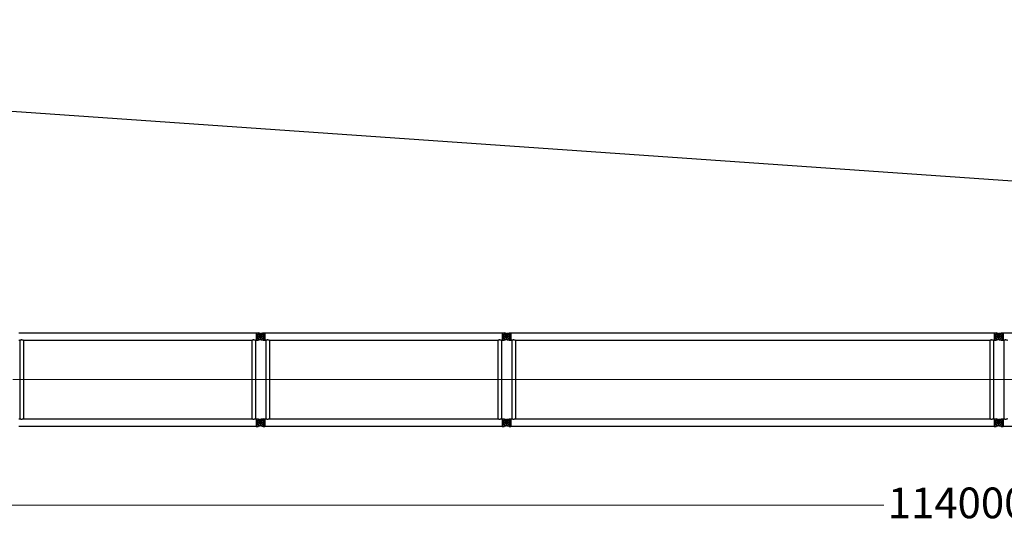
# Model space of a CAD drawing. Units: millimetres. Extents: x 0 to 998506, y 0 to 511525.
# Drawn here: x 503712 to 527725, y 212295 to 224538 of the extents above; entities that cross this region are included whole.
import ezdxf

# ---------------------------------------------------------------- set-up
doc = ezdxf.new("R2010")
doc.units = ezdxf.units.MM
doc.styles.add('GOST', font='isocpeui.ttf')

# ---------------------------------------------------------------- blocks, each defined once
blk = doc.blocks.new('LR-1350 SL-114')
at = {"color": 0, "linetype": 'ByBlock', "lineweight": -2}
for p, q in [((113070.9347531592, -275399.7531527348), (118856.9347531592, -275399.7531527348)), ((118856.9347531592, -275396.1531527348), (118888.9347531592, -275396.1531527348)), ((118856.9347531592, -275396.1531527348), (118856.9347531592, -275399.7531527348)), ((118856.9347531592, -275399.7531527348), (118856.9347531592, -275577.5531527348)), ((118888.9347531592, -275396.1585582981), (118903.9517742765, -275396.1585582981)), ((118888.9347531592, -275396.1585582981), (118888.9347531592, -275412.1531527348)), ((118888.9347531592, -275412.1531527348), (118954.3157884301, -275412.1531527348)), ((118888.9347531592, -275430.5820755965), (119003.0211958216, -275430.5820755965)), ((118888.9347531592, -275430.5820755965), (118888.9347531592, -275546.7242298731)), ((118936.850361684, -275406.6064856916), (118903.9517742765, -275396.1585582981)), ((118954.3157884301, -275412.1531527348), (118936.850361684, -275406.6064856916)), ((118942.7469713115, -275421.9367536984), (118979.7109143923, -275410.1977513911)), ((118954.3157884301, -275412.1531527348), (118985.1225350069, -275421.9367536984)), ((118963.9347531592, -275410.6531527348), (118963.9347531592, -275566.6531527348)), ((118963.9347531592, -275410.6531527348), (118963.9347531592, -275566.6531527348)), ((118979.7109143923, -275410.1977513911), (119008.2893379856, -275401.1218208344)), ((118979.7109143923, -275410.1977513911), (119038.9347531592, -275410.1977513911)), ((119008.2893379856, -275401.1218208344), (119023.9177320418, -275396.1585582981)), ((119023.9177320418, -275396.1585582981), (119038.9347531592, -275396.1585582981)), ((119038.9347531592, -275396.1531527348), (119070.9347531592, -275396.1531527348)), ((119038.9347531592, -275410.1977513911), (119038.9347531592, -275567.1085540785)), ((119070.9347531592, -275396.1531527348), (119070.9347531592, -275399.7531527348)), ((119070.9347531592, -275399.7531527348), (119070.9347531592, -275577.5531527348)), ((119070.9347531592, -275399.7531527348), (124856.9347531592, -275399.7531527348)), ((124856.9347531592, -275396.1531527348), (124888.9347531592, -275396.1531527348)), ((124856.9347531592, -275396.1531527348), (124856.9347531592, -275399.7531527348)), ((124856.9347531592, -275399.7531527348), (124856.9347531592, -275577.5531527348)), ((124888.9347531592, -275396.1585582981), (124903.9517742765, -275396.1585582981)), ((124888.9347531592, -275396.1585582981), (124888.9347531592, -275412.1531527348)), ((124888.9347531592, -275412.1531527348), (124954.3157884301, -275412.1531527348)), ((124888.9347531592, -275430.5820755965), (125003.0211958216, -275430.5820755965)), ((124888.9347531592, -275430.5820755965), (124888.9347531592, -275546.7242298731)), ((124936.850361684, -275406.6064856916), (124903.9517742765, -275396.1585582981)), ((124954.3157884301, -275412.1531527348), (124936.850361684, -275406.6064856916)), ((124942.7469713115, -275421.9367536985), (124979.7109143923, -275410.1977513911)), ((124954.3157884301, -275412.1531527348), (124985.1225350069, -275421.9367536984)), ((124963.9347531592, -275410.6531527348), (124963.9347531592, -275566.6531527348)), ((124963.9347531592, -275410.6531527348), (124963.9347531592, -275566.6531527348)), ((124979.7109143923, -275410.1977513911), (125023.9177320418, -275396.1585582981)), ((124979.7109143923, -275410.1977513911), (125038.9347531592, -275410.1977513911)), ((125023.9177320418, -275396.1585582981), (125038.9347531592, -275396.1585582981)), ((125038.9347531592, -275396.1531527348), (125070.9347531592, -275396.1531527348)), ((125038.9347531592, -275410.1977513911), (125038.9347531592, -275567.1085540785)), ((125070.9347531592, -275396.1531527348), (125070.9347531592, -275399.7531527348)), ((125070.9347531592, -275399.7531527348), (136856.9347531592, -275399.7531527348)), ((125070.9347531592, -275399.7531527348), (125070.9347531592, -275577.5531527348)), ((136856.9347531592, -275396.1531527348), (136888.9347531592, -275396.1531527348)), ((136856.9347531592, -275396.1531527348), (136856.9347531592, -275399.7531527348)), ((136856.9347531592, -275399.7531527348), (136856.9347531592, -275577.5531527348)), ((136888.9347531592, -275396.1585582981), (136903.9517742766, -275396.1585582981)), ((136888.9347531592, -275396.1585582981), (136888.9347531592, -275412.1531527348)), ((136888.9347531592, -275412.1531527348), (136954.3157884301, -275412.1531527348)), ((136888.9347531592, -275430.5820755965), (136888.9347531592, -275546.7242298731)), ((136888.9347531592, -275430.5820755965), (137003.0211958216, -275430.5820755965)), ((136954.3157884301, -275412.1531527348), (136903.9517742766, -275396.1585582981)), ((136942.7469713115, -275421.9367536985), (136979.7109143923, -275410.1977513911)), ((136985.1225350069, -275421.9367536985), (136954.3157884301, -275412.1531527348)), ((136963.9347531592, -275410.6531527348), (136963.9347531592, -275566.6531527348)), ((136963.9347531592, -275410.6531527348), (136963.9347531592, -275566.6531527348)), ((136979.7109143923, -275410.1977513911), (137023.9177320418, -275396.1585582981)), ((136979.7109143923, -275410.1977513911), (137038.9347531592, -275410.1977513911)), ((137023.9177320418, -275396.1585582981), (137038.9347531592, -275396.1585582981)), ((137038.9347531592, -275396.1531527348), (137070.9347531592, -275396.1531527348)), ((137038.9347531592, -275410.1977513911), (137038.9347531592, -275567.1085540785)), ((137070.9347531592, -275396.1531527348), (137070.9347531592, -275399.7531527348)), ((137070.9347531592, -275399.7531527348), (148856.9347531592, -275399.7531527348)), ((137070.9347531592, -275399.7531527348), (137070.9347531592, -275577.5531527348)), ((113070.9347531592, -275577.5531527348), (113089.4847531592, -275577.5531527348)), ((113089.4847531592, -275577.5531527348), (113089.4847531592, -277499.7531527348)), ((113178.3847531592, -275577.5531527348), (113178.3847531592, -277499.7531527348)), ((113178.3847531592, -275577.5531527348), (118749.4847531592, -275577.5531527348)), ((118749.4847531592, -275577.5531527348), (118749.4847531592, -277499.7531527348)), ((118838.3847531592, -275577.5531527348), (118838.3847531592, -277499.7531527348)), ((118838.3847531592, -275577.5531527348), (118856.9347531592, -275577.5531527348)), ((118856.9347531592, -275577.5531527348), (118856.9347531592, -275581.1531527348)), ((118856.9347531592, -275581.1531527348), (118888.9347531592, -275581.1531527348)), ((119041.9347531592, -275488.6531527348), (118885.9347531592, -275488.6531527348)), ((118888.9347531592, -275546.7242298731), (119003.0211958216, -275546.7242298731)), ((118888.9347531592, -275565.1531527348), (118954.3157884301, -275565.1531527348)), ((118888.9347531592, -275565.1531527348), (118888.9347531592, -275581.1477471714)), ((118888.9347531592, -275581.1477471714), (118903.9517742765, -275581.1477471714)), ((118903.9517742765, -275581.1477471714), (118954.3157884301, -275565.1531527348)), ((118942.7469713115, -275555.3695517711), (118979.7109143923, -275567.1085540785)), ((118985.1225350069, -275555.3695517711), (118954.3157884301, -275565.1531527348)), ((118979.7109143923, -275567.1085540785), (119023.9177320418, -275581.1477471714)), ((118979.7109143923, -275567.1085540785), (119038.9347531592, -275567.1085540785)), ((119023.9177320418, -275581.1477471714), (119038.9347531592, -275581.1477471714)), ((119038.9347531592, -275581.1531527348), (119070.9347531592, -275581.1531527348)), ((119070.9347531592, -275577.5531527348), (119089.4847531592, -275577.5531527348)), ((119070.9347531592, -275577.5531527348), (119070.9347531592, -275581.1531527348)), ((119089.4847531592, -275577.5531527348), (119089.4847531592, -277499.7531527348)), ((119178.3847531592, -275577.5531527348), (119178.3847531592, -277499.7531527348)), ((119178.3847531592, -275577.5531527348), (124749.4847531592, -275577.5531527348)), ((124749.4847531592, -275577.5531527348), (124749.4847531592, -277499.7531527348)), ((124838.3847531592, -275577.5531527348), (124838.3847531592, -277499.7531527348)), ((124838.3847531592, -275577.5531527348), (124856.9347531592, -275577.5531527348)), ((124856.9347531592, -275577.5531527348), (124856.9347531592, -275581.1531527348)), ((124856.9347531592, -275581.1531527348), (124888.9347531592, -275581.1531527348)), ((125041.9347531592, -275488.6531527348), (124885.9347531592, -275488.6531527348)), ((124888.9347531592, -275546.7242298731), (125003.0211958216, -275546.7242298731)), ((124888.9347531592, -275565.1531527348), (124954.3157884301, -275565.1531527348)), ((124888.9347531592, -275565.1531527348), (124888.9347531592, -275581.1477471714)), ((124888.9347531592, -275581.1477471714), (124903.9517742765, -275581.1477471714)), ((124903.9517742765, -275581.1477471714), (124954.3157884301, -275565.1531527348)), ((124979.7109143923, -275567.1085540785), (124942.7469713115, -275555.3695517711)), ((124985.1225350069, -275555.3695517711), (124954.3157884301, -275565.1531527348)), ((125023.9177320418, -275581.1477471714), (124979.7109143923, -275567.1085540785)), ((124979.7109143923, -275567.1085540785), (125038.9347531592, -275567.1085540785)), ((125023.9177320418, -275581.1477471714), (125038.9347531592, -275581.1477471714)), ((125038.9347531592, -275581.1531527348), (125070.9347531592, -275581.1531527348)), ((125070.9347531592, -275577.5531527348), (125089.4847531592, -275577.5531527348)), ((125070.9347531592, -275577.5531527348), (125070.9347531592, -275581.1531527348)), ((125089.4847531592, -275577.5531527348), (125089.4847531592, -277499.7531527348)), ((125178.3847531592, -275577.5531527348), (125178.3847531592, -277499.7531527348)), ((125178.3847531592, -275577.5531527348), (136749.4847531592, -275577.5531527348)), ((136749.4847531592, -275577.5531527348), (136749.4847531592, -277499.7531527348)), ((136838.3847531592, -275577.5531527348), (136838.3847531592, -277499.7531527348)), ((136838.3847531592, -275577.5531527348), (136856.9347531592, -275577.5531527348)), ((136856.9347531592, -275577.5531527348), (136856.9347531592, -275581.1531527348)), ((136856.9347531592, -275581.1531527348), (136888.9347531592, -275581.1531527348)), ((137041.9347531592, -275488.6531527348), (136885.9347531592, -275488.6531527348)), ((137041.9347531592, -275488.6531527348), (136885.9347531592, -275488.6531527348)), ((136888.9347531592, -275546.7242298731), (137003.0211958216, -275546.7242298731)), ((136888.9347531592, -275565.1531527348), (136888.9347531592, -275581.1477471714)), ((136888.9347531592, -275565.1531527348), (136954.3157884301, -275565.1531527348)), ((136888.9347531592, -275581.1477471714), (136903.9517742766, -275581.1477471714)), ((136903.9517742766, -275581.1477471714), (136954.3157884301, -275565.1531527348)), ((136979.7109143923, -275567.1085540785), (136942.7469713115, -275555.3695517711)), ((136954.3157884301, -275565.1531527348), (136985.1225350069, -275555.3695517711)), ((137023.9177320418, -275581.1477471714), (136979.7109143923, -275567.1085540785)), ((136979.7109143923, -275567.1085540785), (137038.9347531592, -275567.1085540785)), ((137023.9177320418, -275581.1477471714), (137038.9347531592, -275581.1477471714)), ((137038.9347531592, -275581.1531527348), (137070.9347531592, -275581.1531527348)), ((137070.9347531592, -275577.5531527348), (137089.4847531592, -275577.5531527348)), ((137070.9347531592, -275577.5531527348), (137070.9347531592, -275581.1531527348)), ((137089.4847531592, -275577.5531527348), (137089.4847531592, -277499.7531527348)), ((113070.9347531592, -277499.7531527348), (113089.4847531592, -277499.7531527348)), ((113178.3847531592, -277499.7531527348), (118749.4847531592, -277499.7531527348)), ((118838.3847531592, -277499.7531527348), (118856.9347531592, -277499.7531527348)), ((118856.9347531592, -277496.1531527348), (118888.9347531592, -277496.1531527348)), ((118856.9347531592, -277496.1531527348), (118856.9347531592, -277499.7531527348)), ((118856.9347531592, -277499.7531527348), (118856.9347531592, -277677.5531527348)), ((118888.9347531592, -277496.1585582981), (118903.9517742765, -277496.1585582981)), ((118888.9347531592, -277496.1585582981), (118888.9347531592, -277512.1531527348)), ((118888.9347531592, -277512.1531527348), (118954.3157884301, -277512.1531527348)), ((118888.9347531592, -277530.5820755965), (119003.0211958216, -277530.5820755965)), ((118888.9347531592, -277530.5820755965), (118888.9347531592, -277646.7242298731)), ((118888.9347531591, -277588.6531527348), (119071.1246385691, -277588.6531527348)), ((118903.9517742765, -277496.1585582981), (118954.3157884301, -277512.1531527348)), ((118979.7109143923, -277510.1977513911), (118942.7469713115, -277521.9367536984)), ((118985.1225350069, -277521.9367536984), (118954.3157884301, -277512.1531527348)), ((118963.9347531592, -277510.6531527348), (118963.9347531592, -277666.6531527348)), ((118963.9347531592, -277543.036891484), (118963.9347531592, -277639.3427829624)), ((119023.9177320418, -277496.1585582981), (118979.7109143923, -277510.1977513911)), ((118979.7109143923, -277510.1977513911), (119038.9347531592, -277510.1977513911)), ((119023.9177320418, -277496.1585582981), (119038.9347531592, -277496.1585582981)), ((119038.9347531592, -277496.1531527348), (119070.9347531592, -277496.1531527348)), ((119038.9347531592, -277510.1977513911), (119038.9347531592, -277667.1085540785)), ((119070.9347531592, -277496.1531527348), (119070.9347531592, -277499.7531527348)), ((119070.9347531592, -277499.7531527348), (119089.4847531592, -277499.7531527348)), ((119070.9347531592, -277499.7531527348), (119070.9347531592, -277677.5531527348)), ((119178.3847531592, -277499.7531527348), (124749.4847531592, -277499.7531527348)), ((124838.3847531592, -277499.7531527348), (124856.9347531592, -277499.7531527348)), ((124856.9347531592, -277496.1531527348), (124888.9347531592, -277496.1531527348)), ((124856.9347531592, -277496.1531527348), (124856.9347531592, -277499.7531527348)), ((124856.9347531592, -277499.7531527348), (124856.9347531592, -277677.5531527348)), ((125041.9347531592, -277588.6531527348), (124885.9347531592, -277588.6531527348)), ((124888.9347531592, -277496.1585582981), (124903.9517742765, -277496.1585582981)), ((124888.9347531592, -277496.1585582981), (124888.9347531592, -277512.1531527348)), ((124888.9347531592, -277512.1531527348), (124954.3157884301, -277512.1531527348)), ((124888.9347531592, -277530.5820755965), (125003.0211958216, -277530.5820755965)), ((124888.9347531592, -277530.5820755965), (124888.9347531592, -277646.7242298731)), ((124888.9347531591, -277588.6531527348), (125071.1246385691, -277588.6531527348)), ((124903.9517742765, -277496.1585582981), (124954.3157884301, -277512.1531527348)), ((124942.7469713115, -277521.9367536985), (124979.7109143923, -277510.1977513911)), ((124985.1225350069, -277521.9367536984), (124954.3157884301, -277512.1531527348)), ((124963.9347531592, -277510.6531527348), (124963.9347531592, -277666.6531527348)), ((124963.9347531592, -277543.036891484), (124963.9347531592, -277639.3427829624)), ((124979.7109143923, -277510.1977513911), (125023.9177320418, -277496.1585582981)), ((124979.7109143923, -277510.1977513911), (125038.9347531592, -277510.1977513911)), ((125023.9177320418, -277496.1585582981), (125038.9347531592, -277496.1585582981)), ((125038.9347531592, -277496.1531527348), (125070.9347531592, -277496.1531527348)), ((125038.9347531592, -277510.1977513911), (125038.9347531592, -277667.1085540785)), ((125070.9347531592, -277496.1531527348), (125070.9347531592, -277499.7531527348)), ((125070.9347531592, -277499.7531527348), (125089.4847531592, -277499.7531527348)), ((125070.9347531592, -277499.7531527348), (125070.9347531592, -277677.5531527348)), ((125178.3847531592, -277499.7531527348), (136749.4847531592, -277499.7531527348)), ((136838.3847531592, -277499.7531527348), (136856.9347531592, -277499.7531527348)), ((136856.9347531592, -277496.1531527348), (136888.9347531592, -277496.1531527348)), ((136856.9347531592, -277496.1531527348), (136856.9347531592, -277499.7531527348)), ((136856.9347531592, -277499.7531527348), (136856.9347531592, -277677.5531527348)), ((137041.9347531592, -277588.6531527348), (136885.9347531592, -277588.6531527348)), ((137041.9347531592, -277588.6531527348), (136885.9347531592, -277588.6531527348)), ((136888.9347531592, -277496.1585582981), (136903.9517742766, -277496.1585582981)), ((136888.9347531592, -277496.1585582981), (136888.9347531592, -277512.1531527348)), ((136888.9347531592, -277512.1531527348), (136954.3157884302, -277512.1531527348)), ((136888.9347531592, -277530.5820755965), (136888.9347531592, -277646.7242298731)), ((136888.9347531592, -277530.5820755965), (137003.0211958216, -277530.5820755965)), ((136954.3157884302, -277512.1531527348), (136903.9517742766, -277496.1585582981)), ((136942.7469713115, -277521.9367536985), (136979.7109143923, -277510.1977513911)), ((136985.1225350069, -277521.9367536985), (136954.3157884302, -277512.1531527348)), ((136963.9347531592, -277510.6531527348), (136963.9347531592, -277666.6531527348)), ((136963.9347531592, -277510.6531527348), (136963.9347531592, -277666.6531527348)), ((136979.7109143923, -277510.1977513911), (137023.9177320418, -277496.1585582981)), ((136979.7109143923, -277510.1977513911), (137038.9347531592, -277510.1977513911)), ((137023.9177320418, -277496.1585582981), (137038.9347531592, -277496.1585582981)), ((137038.9347531592, -277496.1531527348), (137070.9347531592, -277496.1531527348)), ((137038.9347531592, -277510.1977513911), (137038.9347531592, -277667.1085540785)), ((137070.9347531592, -277496.1531527348), (137070.9347531592, -277499.7531527348)), ((137070.9347531592, -277499.7531527348), (137089.4847531592, -277499.7531527348)), ((137070.9347531592, -277499.7531527348), (137070.9347531592, -277677.5531527348)), ((113070.9347531592, -277677.5531527348), (118856.9347531592, -277677.5531527348)), ((118856.9347531592, -277677.5531527348), (118856.9347531592, -277681.1531527348)), ((118856.9347531592, -277681.1531527348), (118888.9347531592, -277681.1531527348)), ((118888.9347531592, -277646.7242298731), (119003.0211958216, -277646.7242298731)), ((118888.9347531592, -277665.1531527348), (118954.3157884301, -277665.1531527348)), ((118888.9347531592, -277665.1531527348), (118888.9347531592, -277681.1477471714)), ((118888.9347531592, -277681.1477471714), (118903.9517742765, -277681.1477471714)), ((118954.3157884301, -277665.1531527348), (118903.9517742765, -277681.1477471714)), ((118942.7469713115, -277655.3695517711), (118979.7109143923, -277667.1085540785)), ((118954.3157884301, -277665.1531527348), (118985.1225350069, -277655.3695517711)), ((118979.7109143923, -277667.1085540785), (119038.9347531592, -277667.1085540785)), ((118979.7109143923, -277667.1085540785), (119023.9177320418, -277681.1477471714)), ((119023.9177320418, -277681.1477471714), (119038.9347531592, -277681.1477471714)), ((119038.9347531592, -277681.1531527348), (119070.9347531592, -277681.1531527348)), ((119070.9347531592, -277677.5531527348), (124856.9347531592, -277677.5531527348)), ((119070.9347531592, -277677.5531527348), (119070.9347531592, -277681.1531527348)), ((124856.9347531592, -277677.5531527348), (124856.9347531592, -277681.1531527348)), ((124856.9347531592, -277681.1531527348), (124888.9347531592, -277681.1531527348)), ((124888.9347531592, -277646.7242298731), (125003.0211958216, -277646.7242298731)), ((124888.9347531592, -277665.1531527348), (124954.3157884301, -277665.1531527348)), ((124888.9347531592, -277665.1531527348), (124888.9347531592, -277681.1477471714)), ((124888.9347531592, -277681.1477471714), (124903.9517742765, -277681.1477471714)), ((124954.3157884301, -277665.1531527348), (124903.9517742765, -277681.1477471714)), ((124979.7109143923, -277667.1085540785), (124942.7469713115, -277655.3695517711)), ((124954.3157884301, -277665.1531527348), (124985.1225350069, -277655.3695517711)), ((125023.9177320418, -277681.1477471714), (124979.7109143923, -277667.1085540785)), ((124979.7109143923, -277667.1085540785), (125038.9347531592, -277667.1085540785)), ((125023.9177320418, -277681.1477471714), (125038.9347531592, -277681.1477471714)), ((125038.9347531592, -277681.1531527348), (125070.9347531592, -277681.1531527348)), ((125070.9347531592, -277677.5531527348), (136856.9347531592, -277677.5531527348)), ((125070.9347531592, -277677.5531527348), (125070.9347531592, -277681.1531527348)), ((136856.9347531592, -277677.5531527348), (136856.9347531592, -277681.1531527348)), ((136856.9347531592, -277681.1531527348), (136888.9347531592, -277681.1531527348)), ((136888.9347531592, -277646.7242298731), (137003.0211958216, -277646.7242298731)), ((136888.9347531592, -277665.1531527348), (136888.9347531592, -277681.1477471714)), ((136888.9347531592, -277665.1531527348), (136954.3157884301, -277665.1531527348)), ((136888.9347531592, -277681.1477471714), (136903.9517742766, -277681.1477471714)), ((136954.3157884301, -277665.1531527348), (136903.9517742766, -277681.1477471714)), ((136979.7109143923, -277667.1085540785), (136942.7469713115, -277655.3695517711)), ((136954.3157884301, -277665.1531527348), (136985.1225350069, -277655.3695517711)), ((137023.9177320418, -277681.1477471714), (136979.7109143923, -277667.1085540785)), ((136979.7109143923, -277667.1085540785), (137038.9347531592, -277667.1085540785)), ((137023.9177320418, -277681.1477471714), (137038.9347531592, -277681.1477471714)), ((137038.9347531592, -277681.1531527348), (137070.9347531592, -277681.1531527348)), ((137070.9347531592, -277677.5531527348), (148856.9347531592, -277677.5531527348)), ((137070.9347531592, -277677.5531527348), (137070.9347531592, -277681.1531527348))]:
    blk.add_line(p, q, dxfattribs=at)
at = {"color": 0, "linetype": 'ByBlock', "lineweight": 9}
for p, q in [((112919.5919816857, -276538.6531527348), (118942.9054263319, -276538.6531527348)), ((118919.5919816857, -276538.6531527348), (124942.9054263319, -276538.6531527348)), ((124825.0267904337, -276538.6531527348), (137078.2791280557, -276538.6531527348)), ((136825.0267904337, -276538.6531527348), (149078.2791280557, -276538.6531527348))]:
    blk.add_line(p, q, dxfattribs=at)
at = {"color": 0, "linetype": 'ByBlock', "lineweight": -2}
for centre, radius in [((118963.9347531592, -275488.6531527348), 33), ((118963.9347531592, -275488.6531527348), 33), ((124963.9347531592, -275488.6531527348), 33), ((124963.9347531592, -275488.6531527348), 33), ((136963.9347531592, -275488.6531527348), 32.99999999998909), ((136963.9347531592, -275488.6531527348), 33), ((118963.9347531592, -277588.6531527348), 33), ((118963.9347531592, -277588.6531527348), 33), ((124963.9347531592, -277588.6531527348), 33), ((124963.9347531592, -277588.6531527348), 33), ((136963.9347531592, -277588.6531527348), 32.99999999998909), ((136963.9347531592, -277588.6531527348), 33)]:
    blk.add_circle(centre, radius, dxfattribs=at)
for centre, radius, start, end in [((118963.9347531592, -275488.6531527348), 70.00000000006992, 107.6187976334192, 252.3812023665808), ((118963.9347531592, -275488.6531527348), 70.0000000000157, 56.0563174125606, 72.38120236658075), ((118963.9347531592, -275488.6531527348), 70.00000000000364, 303.9436825874394, 56.0563174125606), ((124963.9347531592, -275488.6531527348), 69.99999999997283, 107.6187976328233, 252.3812023671768), ((124963.9347531592, -275488.6531527348), 70.0000000000157, 56.0563174125606, 72.38120236658075), ((124963.9347531592, -275488.6531527348), 70.00000000000364, 303.9436825874394, 56.0563174125606), ((136963.9347531592, -275488.6531527348), 69.99999999997283, 107.6187976328233, 252.3812023671768), ((136963.9347531592, -275488.6531527348), 70.00000000001994, 56.0563174125606, 72.38120236717674), ((136963.9347531592, -275488.6531527348), 70.00000000000786, 303.9436825874394, 56.0563174125606), ((118963.9347531592, -275488.6531527348), 69.99999999995934, 287.6187976334193, 303.9436825874394), ((124963.9347531592, -275488.6531527348), 69.99999999995934, 287.6187976334193, 303.9436825874394), ((136963.9347531592, -275488.6531527348), 69.99999999996227, 287.6187976328233, 303.9436825874394), ((118963.9347531592, -277588.6531527348), 70.00000000006992, 107.6187976334192, 252.3812023665808), ((118963.9347531592, -277588.6531527348), 70.0000000000157, 56.0563174125606, 72.38120236658075), ((118963.9347531592, -277588.6531527348), 70.00000000000364, 303.9436825874394, 56.0563174125606), ((124963.9347531592, -277588.6531527348), 69.99999999997283, 107.6187976328233, 252.3812023671768), ((124963.9347531592, -277588.6531527348), 70.0000000000157, 56.0563174125606, 72.38120236658075), ((124963.9347531592, -277588.6531527348), 70.00000000000364, 303.9436825874394, 56.0563174125606), ((136963.9347531592, -277588.6531527348), 69.99999999997283, 107.6187976328233, 252.3812023671768), ((136963.9347531592, -277588.6531527348), 70.00000000001994, 56.0563174125606, 72.38120236717674), ((136963.9347531592, -277588.6531527348), 70.0000000000038, 303.9436825874394, 56.0563174125606), ((118963.9347531592, -277588.6531527348), 69.99999999995934, 287.6187976334193, 303.9436825874394), ((124963.9347531592, -277588.6531527348), 69.99999999995934, 287.6187976334193, 303.9436825874394), ((136963.9347531592, -277588.6531527348), 69.99999999996227, 287.6187976328233, 303.9436825874394)]:
    blk.add_arc(centre, radius, start, end, dxfattribs=at)
for points in [[(113089.4847531592, -275577.5531527348), (113089.5845048564, -275577.5033188449), (113089.6842901961, -275577.4535523535), (113089.9823696384, -275577.305391946), (113090.2799530188, -275577.1582321105), (113091.4542863602, -275576.5849306052), (113092.6210914723, -275576.0272114821), (113096.0234613558, -275574.4708289222), (113099.367280832, -275573.0469774087), (113103.5550415183, -275571.4198994839), (113107.6690098933, -275569.9999213815), (113111.7168739634, -275568.7845550774), (113115.706321735, -275567.7713125477), (113120.3164811011, -275566.8379645668), (113124.8837041092, -275566.173014634), (113129.4197247197, -275565.7750883078), (113133.9362768927, -275565.6428111463), (113138.4492642136, -275565.7750580201), (113142.9816864681, -275566.1725341969), (113147.5452498167, -275566.83661062), (113152.1516604201, -275567.7686582325), (113156.1423062851, -275568.781692602), (113160.1913824228, -275569.9969790538), (113164.3065842967, -275571.4170072527), (113168.4956073704, -275573.044266863), (113171.8433447982, -275574.4696361168), (113175.2497684814, -275576.0278515387), (113176.4166118368, -275576.5856030401), (113177.5909820715, -275577.1589368556), (113177.8882299184, -275577.3059339615), (113178.1855372285, -275577.4537123656), (113178.2851619609, -275577.5033989595), (113178.3847531592, -275577.5531527348)], [(118749.4847531592, -275577.5531527348), (118749.5845048564, -275577.5033188449), (118749.6842901961, -275577.4535523535), (118749.9821714529, -275577.3054902034), (118750.2799530188, -275577.1582321104), (118751.4542863602, -275576.5849306052), (118752.6210914724, -275576.0272114821), (118756.0234613227, -275574.4708289368), (118759.3672808318, -275573.0469774088), (118763.5550415183, -275571.4198994839), (118767.6690098933, -275569.9999213814), (118771.7168739634, -275568.7845550774), (118775.7063217349, -275567.7713125477), (118780.3164811013, -275566.8379645667), (118784.8837041096, -275566.173014634), (118789.41972472, -275565.7750883078), (118793.9362768927, -275565.6428111463), (118798.4492642135, -275565.77505802), (118802.9816864679, -275566.1725341969), (118807.5452498165, -275566.8366106199), (118812.1516604201, -275567.7686582324), (118816.1423062855, -275568.7816926021), (118820.1913824233, -275569.996979054), (118824.3065842971, -275571.4170072528), (118828.4956073704, -275573.044266863), (118831.8433447908, -275574.4696361135), (118835.2497684814, -275576.0278515387), (118836.4166108154, -275576.5856025467), (118837.5909820714, -275577.1589368556), (118837.8882064772, -275577.3059223394), (118838.1855372285, -275577.4537123656), (118838.2851619609, -275577.5033989595), (118838.3847531592, -275577.5531527348)], [(119089.4847531592, -275577.5531527348), (119089.5845048564, -275577.5033188449), (119089.6842901961, -275577.4535523535), (119089.9823696384, -275577.305391946), (119090.2799530188, -275577.1582321105), (119091.4542863602, -275576.5849306052), (119092.6210914723, -275576.0272114821), (119096.0234613558, -275574.4708289222), (119099.367280832, -275573.0469774087), (119103.5550415183, -275571.4198994839), (119107.6690098933, -275569.9999213815), (119111.7168739634, -275568.7845550774), (119115.706321735, -275567.7713125477), (119120.3164811011, -275566.8379645668), (119124.8837041092, -275566.173014634), (119129.4197247197, -275565.7750883078), (119133.9362768927, -275565.6428111463), (119138.4492642136, -275565.7750580201), (119142.9816864681, -275566.1725341969), (119147.5452498167, -275566.83661062), (119152.1516604201, -275567.7686582325), (119156.1423062851, -275568.781692602), (119160.1913824228, -275569.9969790538), (119164.3065842967, -275571.4170072527), (119168.4956073704, -275573.044266863), (119171.8433447982, -275574.4696361168), (119175.2497684814, -275576.0278515387), (119176.4166118368, -275576.5856030401), (119177.5909820715, -275577.1589368556), (119177.8882299184, -275577.3059339615), (119178.1855372285, -275577.4537123656), (119178.2851619609, -275577.5033989595), (119178.3847531592, -275577.5531527348)], [(124749.4847531592, -275577.5531527348), (124749.5845048564, -275577.5033188449), (124749.6842901961, -275577.4535523535), (124749.9821714529, -275577.3054902034), (124750.2799530188, -275577.1582321104), (124751.4542863602, -275576.5849306052), (124752.6210914724, -275576.0272114821), (124756.0234613227, -275574.4708289368), (124759.3672808318, -275573.0469774088), (124763.5550415183, -275571.4198994839), (124767.6690098933, -275569.9999213814), (124771.7168739634, -275568.7845550774), (124775.7063217349, -275567.7713125477), (124780.3164811013, -275566.8379645667), (124784.8837041096, -275566.173014634), (124789.41972472, -275565.7750883078), (124793.9362768927, -275565.6428111463), (124798.4492642135, -275565.77505802), (124802.9816864679, -275566.1725341969), (124807.5452498165, -275566.8366106199), (124812.1516604201, -275567.7686582324), (124816.1423062855, -275568.7816926021), (124820.1913824233, -275569.996979054), (124824.3065842971, -275571.4170072528), (124828.4956073704, -275573.044266863), (124831.8433447908, -275574.4696361135), (124835.2497684814, -275576.0278515387), (124836.4166108154, -275576.5856025467), (124837.5909820714, -275577.1589368556), (124837.8882064772, -275577.3059223394), (124838.1855372285, -275577.4537123656), (124838.2851619609, -275577.5033989595), (124838.3847531592, -275577.5531527348)], [(125089.4847531592, -275577.5531527348), (125089.5845048564, -275577.5033188449), (125089.6842901961, -275577.4535523535), (125089.9821968349, -275577.3054776193), (125090.2799530188, -275577.1582321105), (125091.454283328, -275576.5849320701), (125092.6210914723, -275576.0272114821), (125096.0234613572, -275574.4708289216), (125099.367280832, -275573.0469774087), (125103.5550415187, -275571.4198994837), (125107.6690098939, -275569.9999213813), (125111.7168739638, -275568.7845550773), (125115.706321735, -275567.7713125477), (125120.3164811007, -275566.8379645669), (125124.8837041088, -275566.1730146341), (125129.4197247194, -275565.7750883078), (125133.9362768927, -275565.6428111463), (125138.4492642136, -275565.7750580201), (125142.981686468, -275566.1725341969), (125147.5452498166, -275566.83661062), (125152.1516604201, -275567.7686582325), (125156.1423062847, -275568.7816926019), (125160.1913824222, -275569.9969790537), (125164.3065842963, -275571.4170072526), (125168.4956073704, -275573.0442668631), (125171.8433448078, -275574.469636121), (125175.2497684814, -275576.0278515387), (125176.4166105368, -275576.5856024121), (125177.5909820715, -275577.1589368556), (125177.888113716, -275577.3058763491), (125178.1855372286, -275577.4537123657), (125178.2851619609, -275577.5033989596), (125178.3847531592, -275577.5531527348)], [(136749.4847531592, -275577.5531527348), (136749.5845048564, -275577.5033188449), (136749.6842901962, -275577.4535523535), (136749.9823696384, -275577.305391946), (136750.2799530188, -275577.1582321105), (136751.4542888539, -275576.5849294006), (136752.6210914724, -275576.0272114821), (136756.0234613354, -275574.4708289312), (136759.3672808317, -275573.0469774089), (136763.5550415186, -275571.4198994838), (136767.6690098939, -275569.9999213813), (136771.7168739639, -275568.7845550773), (136775.7063217348, -275567.7713125478), (136780.3164811011, -275566.8379645668), (136784.8837041094, -275566.173014634), (136789.4197247198, -275565.7750883078), (136793.9362768927, -275565.6428111463), (136798.4492642139, -275565.7750580201), (136802.9816864685, -275566.172534197), (136807.545249817, -275566.8366106201), (136812.1516604201, -275567.7686582325), (136816.1423062853, -275568.781692602), (136820.191382423, -275569.996979054), (136824.3065842968, -275571.4170072528), (136828.4956073705, -275573.0442668631), (136831.8433447767, -275574.4696361073), (136835.2497684814, -275576.0278515387), (136836.4166114218, -275576.5856028397), (136837.5909820715, -275577.1589368556), (136837.8881220531, -275577.3058804826), (136838.1855372286, -275577.4537123657), (136838.285161961, -275577.5033989596), (136838.3847531592, -275577.5531527348)], [(137089.4847531592, -275577.5531527348), (137089.5845048564, -275577.5033188449), (137089.6842901961, -275577.4535523535), (137089.9821968349, -275577.3054776193), (137090.2799530188, -275577.1582321105), (137091.454283328, -275576.5849320701), (137092.6210914723, -275576.0272114821), (137096.0234613572, -275574.4708289216), (137099.367280832, -275573.0469774087), (137103.5550415187, -275571.4198994837), (137107.6690098939, -275569.9999213813), (137111.7168739638, -275568.7845550773), (137115.706321735, -275567.7713125477), (137120.3164811007, -275566.8379645669), (137124.8837041088, -275566.1730146341), (137129.4197247194, -275565.7750883078), (137133.9362768927, -275565.6428111463), (137138.4492642136, -275565.7750580201), (137142.981686468, -275566.1725341969), (137147.5452498166, -275566.83661062), (137152.1516604201, -275567.7686582325), (137156.1423062847, -275568.7816926019), (137160.1913824222, -275569.9969790537), (137164.3065842963, -275571.4170072526), (137168.4956073704, -275573.0442668631), (137171.8433448078, -275574.469636121), (137175.2497684814, -275576.0278515387), (137176.4166105368, -275576.5856024121), (137177.5909820715, -275577.1589368556), (137177.888113716, -275577.3058763491), (137178.1855372286, -275577.4537123657), (137178.2851619609, -275577.5033989596), (137178.3847531592, -275577.5531527348)], [(113178.3847531592, -277499.7531527348), (113178.2851927799, -277499.8028911264), (113178.1855988872, -277499.8525623784), (113177.8882649368, -277500.0003541462), (113177.5911511087, -277500.1472852348), (113176.4169158181, -277500.7205555698), (113175.2502051329, -277501.2782474599), (113171.8378365749, -277502.8391024142), (113168.4843525615, -277504.2666471852), (113164.2977839784, -277505.8925272622), (113160.1849371331, -277507.3114066347), (113156.1381291779, -277508.5257704485), (113152.1496772653, -277509.538103849), (113147.5433614785, -277510.4700235572), (113142.9798848138, -277511.1339815148), (113138.447541694, -277511.5313482619), (113133.9346265421, -277511.6634943382), (113129.4229749019, -277511.5314073719), (113124.8919092522, -277511.1342484217), (113120.3297338382, -277510.47064818), (113115.7247529052, -277509.539237339), (113111.7340935122, -277508.5265231155), (113107.6850176938, -277507.311551374), (113103.5698295814, -277505.8918328329), (113099.3808333062, -277504.2648782104), (113096.0295467643, -277502.8381646975), (113092.6194514861, -277501.2783185298), (113091.4523812051, -277500.7204544545), (113090.2777911157, -277500.1470069885), (113089.9807398955, -277500.0001055114), (113089.6838435469, -277499.8525305437), (113089.5842816071, -277499.8028751875), (113089.4847531592, -277499.7531527348)], [(118838.3847531592, -277499.7531527348), (118838.2851927799, -277499.8028911264), (118838.1855988872, -277499.8525623784), (118837.8883109387, -277500.0003313387), (118837.5911511087, -277500.1472852348), (118836.4169153407, -277500.7205558004), (118835.2502051329, -277501.2782474599), (118831.8378365663, -277502.839102418), (118828.4843525615, -277504.2666471852), (118824.2977839786, -277505.8925272621), (118820.1849371333, -277507.3114066347), (118816.138129178, -277508.5257704484), (118812.1496772653, -277509.538103849), (118807.5433614784, -277510.4700235572), (118802.9798848136, -277511.1339815148), (118798.4475416938, -277511.5313482619), (118793.9346265421, -277511.6634943382), (118789.4229749018, -277511.5314073719), (118784.8919092521, -277511.1342484217), (118780.3297338381, -277510.47064818), (118775.7247529051, -277509.539237339), (118771.734093512, -277508.5265231155), (118767.6850176937, -277507.3115513739), (118763.5698295813, -277505.8918328328), (118759.3808333061, -277504.2648782103), (118756.0295467431, -277502.8381646881), (118752.6194514861, -277501.2783185298), (118751.4523815508, -277500.7204546215), (118750.2777911157, -277500.1470069885), (118749.9807014677, -277500.000086459), (118749.6838435469, -277499.8525305437), (118749.5842816071, -277499.8028751875), (118749.4847531592, -277499.7531527348)], [(119178.3847531592, -277499.7531527348), (119178.2851927799, -277499.8028911264), (119178.1855988872, -277499.8525623784), (119177.8882649368, -277500.0003541462), (119177.5911511087, -277500.1472852348), (119176.4169158181, -277500.7205555698), (119175.2502051329, -277501.2782474599), (119171.8378365749, -277502.8391024142), (119168.4843525615, -277504.2666471852), (119164.2977839784, -277505.8925272622), (119160.1849371331, -277507.3114066347), (119156.1381291779, -277508.5257704485), (119152.1496772653, -277509.538103849), (119147.5433614785, -277510.4700235572), (119142.9798848138, -277511.1339815148), (119138.447541694, -277511.5313482619), (119133.9346265421, -277511.6634943382), (119129.4229749019, -277511.5314073719), (119124.8919092522, -277511.1342484217), (119120.3297338382, -277510.47064818), (119115.7247529052, -277509.539237339), (119111.7340935122, -277508.5265231155), (119107.6850176938, -277507.311551374), (119103.5698295814, -277505.8918328329), (119099.3808333062, -277504.2648782104), (119096.0295467643, -277502.8381646975), (119092.6194514861, -277501.2783185298), (119091.4523812051, -277500.7204544545), (119090.2777911157, -277500.1470069885), (119089.9807398955, -277500.0001055114), (119089.6838435469, -277499.8525305437), (119089.5842816071, -277499.8028751875), (119089.4847531592, -277499.7531527348)], [(124838.3847531592, -277499.7531527348), (124838.2851927799, -277499.8028911264), (124838.1855988872, -277499.8525623784), (124837.8883109387, -277500.0003313387), (124837.5911511087, -277500.1472852348), (124836.4169153407, -277500.7205558004), (124835.2502051329, -277501.2782474599), (124831.8378365663, -277502.839102418), (124828.4843525615, -277504.2666471852), (124824.2977839786, -277505.8925272621), (124820.1849371333, -277507.3114066347), (124816.138129178, -277508.5257704484), (124812.1496772653, -277509.538103849), (124807.5433614784, -277510.4700235572), (124802.9798848136, -277511.1339815148), (124798.4475416938, -277511.5313482619), (124793.9346265421, -277511.6634943382), (124789.4229749018, -277511.5314073719), (124784.8919092521, -277511.1342484217), (124780.3297338381, -277510.47064818), (124775.7247529051, -277509.539237339), (124771.734093512, -277508.5265231155), (124767.6850176937, -277507.3115513739), (124763.5698295813, -277505.8918328328), (124759.3808333061, -277504.2648782103), (124756.0295467431, -277502.8381646881), (124752.6194514861, -277501.2783185298), (124751.4523815508, -277500.7204546215), (124750.2777911157, -277500.1470069885), (124749.9807014677, -277500.000086459), (124749.6838435469, -277499.8525305437), (124749.5842816071, -277499.8028751875), (124749.4847531592, -277499.7531527348)], [(125178.3847531592, -277499.7531527348), (125178.2851927799, -277499.8028911264), (125178.1855988872, -277499.8525623784), (125177.8880408258, -277500.0004652588), (125177.5911511088, -277500.1472852348), (125176.4169145149, -277500.7205561994), (125175.2502051329, -277501.2782474599), (125171.8378365859, -277502.8391024094), (125168.4843525615, -277504.2666471853), (125164.2977839787, -277505.8925272622), (125160.1849371334, -277507.3114066347), (125156.1381291781, -277508.5257704484), (125152.1496772653, -277509.5381038491), (125147.5433614783, -277510.4700235573), (125142.9798848134, -277511.1339815149), (125138.4475416937, -277511.5313482619), (125133.9346265421, -277511.6634943383), (125129.4229749018, -277511.5314073719), (125124.8919092521, -277511.1342484217), (125120.3297338381, -277510.47064818), (125115.7247529052, -277509.539237339), (125111.7340935127, -277508.5265231156), (125107.6850176946, -277507.3115513742), (125103.569829582, -277505.8918328331), (125099.3808333062, -277504.2648782104), (125096.0295467615, -277502.8381646963), (125092.6194514861, -277501.2783185299), (125091.4523812188, -277500.7204544612), (125090.2777911157, -277500.1470069885), (125089.9806991753, -277500.0000853224), (125089.6838435469, -277499.8525305437), (125089.5842816071, -277499.8028751875), (125089.4847531592, -277499.7531527348)], [(136838.3847531592, -277499.7531527348), (136838.2851927799, -277499.8028911264), (136838.1855988872, -277499.8525623784), (136837.8879317546, -277500.0005193355), (136837.5911511087, -277500.1472852348), (136836.4169145149, -277500.7205561994), (136835.2502051329, -277501.27824746), (136831.8378365765, -277502.8391024136), (136828.4843525614, -277504.2666471853), (136824.2977839784, -277505.8925272622), (136820.1849371331, -277507.3114066348), (136816.1381291779, -277508.5257704485), (136812.1496772652, -277509.5381038491), (136807.5433614785, -277510.4700235572), (136802.9798848138, -277511.1339815149), (136798.447541694, -277511.5313482619), (136793.9346265421, -277511.6634943383), (136789.4229749021, -277511.5314073719), (136784.8919092526, -277511.1342484218), (136780.3297338385, -277510.47064818), (136775.7247529053, -277509.539237339), (136771.7340935118, -277508.5265231154), (136767.6850176934, -277507.3115513738), (136763.5698295811, -277505.8918328327), (136759.3808333062, -277504.2648782104), (136756.0295467708, -277502.8381647004), (136752.6194514861, -277501.2783185299), (136751.4523808834, -277500.7204542992), (136750.2777911157, -277500.1470069885), (136749.9807395469, -277500.0001053386), (136749.6838435469, -277499.8525305437), (136749.5842816071, -277499.8028751875), (136749.4847531592, -277499.7531527348)], [(137178.3847531592, -277499.7531527348), (137178.2851927799, -277499.8028911264), (137178.1855988872, -277499.8525623784), (137177.8880408258, -277500.0004652588), (137177.5911511088, -277500.1472852348), (137176.416914515, -277500.7205561994), (137175.2502051329, -277501.2782474599), (137171.8378365859, -277502.8391024094), (137168.4843525615, -277504.2666471853), (137164.2977839787, -277505.8925272622), (137160.1849371334, -277507.3114066347), (137156.1381291781, -277508.5257704484), (137152.1496772653, -277509.5381038491), (137147.5433614783, -277510.4700235573), (137142.9798848134, -277511.1339815149), (137138.4475416937, -277511.5313482619), (137133.9346265421, -277511.6634943383), (137129.4229749018, -277511.5314073719), (137124.8919092521, -277511.1342484217), (137120.3297338381, -277510.47064818), (137115.7247529052, -277509.539237339), (137111.7340935127, -277508.5265231156), (137107.6850176946, -277507.3115513742), (137103.569829582, -277505.8918328331), (137099.3808333062, -277504.2648782104), (137096.0295467615, -277502.8381646963), (137092.6194514861, -277501.2783185299), (137091.4523812188, -277500.7204544612), (137090.2777911157, -277500.1470069885), (137089.9806991753, -277500.0000853224), (137089.6838435469, -277499.8525305437), (137089.5842816071, -277499.8028751875), (137089.4847531592, -277499.7531527348)]]:
    blk.add_spline(points, degree=3, dxfattribs=at)

msp = doc.modelspace()

# ---------------------------------------------------------------- linework, layer by layer
at = {"color": 0, "linetype": 'ByBlock', "lineweight": -2}
msp.add_line((471528.7150741333, 224538.2859894966), (583656.576082831, 216715.753370162), dxfattribs=at)
at = {"lineweight": 9}
msp.add_line((469585.6393933975, 212692.0876144134), (525160.0966661884, 212692.0876144134), dxfattribs=at)

# ---------------------------------------------------------------- block references
at = {"color": 0, "linetype": 'ByBlock', "lineweight": -2}
msp.add_blockref('LR-1350 SL-114', (390622.5046402395, 492294.13430948), dxfattribs=at)

# ---------------------------------------------------------------- next in the draw order: texts
at = {"insert": (526586.3489389158, 212744.5876144134), "char_height": 750, "attachment_point": 5, "style": 'GOST', "bg_fill": 3, "box_fill_scale": 1.1, "bg_fill_color": 256, "bg_fill_true_color": 13158600, "bg_fill_transparency": 0}
msp.add_mtext('\\A1;114000', dxfattribs=at)

doc.saveas('drawing.dxf')
